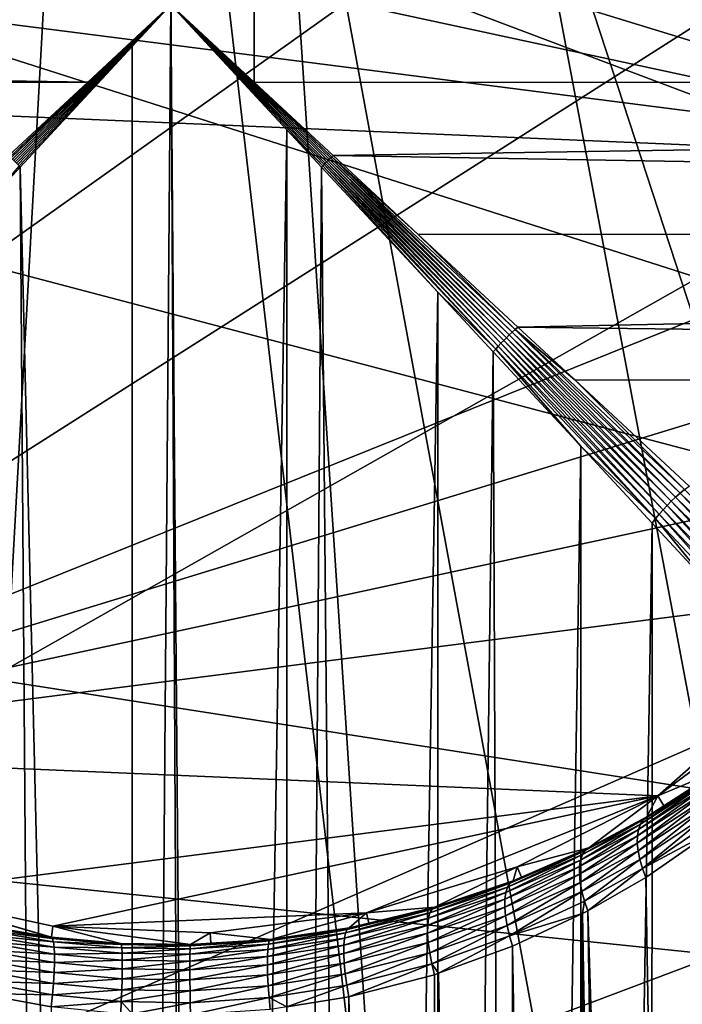
# Model space of a CAD drawing. Extents: x -35 to 35, y -35 to 35.
# Drawn here: x -1.1 to 3.6, y -7.1 to -0.1 of the extents above; entities that cross this region are included whole.
import ezdxf

# ---------------------------------------------------------------- set-up
doc = ezdxf.new("R2010")
doc.units = 0
for name, color, linetype in [('L1', 7, 'CONTINUOUS'), ('L2', 7, 'CONTINUOUS'), ('L3', 7, 'CONTINUOUS')]:
    doc.layers.add(name, color=color, linetype=linetype)

msp = doc.modelspace()

# ---------------------------------------------------------------- linework, layer by layer
at = {"layer": 'L1', "color": 254}
for points in [[(-6.014445, 2.718701, 39.2), (-4.765178, 4.567053, 39.2), (6.50543, -1.115468, 39.2)], [(-4.765178, 4.567053, 39.2), (6.60037, 0, 39.2), (6.50543, -1.115468, 39.2)], [(-6.014445, 2.718701, 39.2), (6.50543, -1.115468, 39.2), (-6.387396, 1.663149, 39.2)], [(-6.387396, 1.663149, 39.2), (6.50543, -1.115468, 39.2), (-6.576592, 0.559751, 39.2)], [(6.50543, -1.115468, 39.2), (-6.576592, -0.559751, 39.2), (-6.576592, 0.559751, 39.2)], [(0.590523, 0.548343, 61.64631), (0, 0, 61.7), (0.591656, -0.549395, 61.65445)], [(34.25, 0.551239, 61.67658), (0.590523, 0.548343, 61.64631), (34.25, -0.551239, 61.67658)], [(34.25, -0.551239, 61.67658), (0.590523, 0.548343, 61.64631), (0.591656, -0.549395, 61.65445)], [(-34.25, -0.549253, 61.65325), (-0.591656, -0.549395, 61.65445), (-34.25, 0, 61.7)], [(-34.25, 0, 61.7), (-0.591656, -0.549395, 61.65445), (0, 0, 61.7)], [(0, 0, 61.7), (-1.14352, -1.079421, 61.60992), (-1.134295, -1.088479, 61.60892)], [(-0.591656, -0.549395, 61.65445), (-1.14352, -1.079421, 61.60992), (0, 0, 61.7)], [(0, 0, 61.7), (-1.134295, -1.088479, 61.60892), (-1.125082, -1.09758, 61.60825)], [(-1.125082, -1.09758, 61.60825), (-1.115888, -1.106719, 61.60792), (0, 0, 61.7)], [(0, 0, 61.7), (-1.115888, -1.106719, 61.60792), (-1.106719, -1.115888, 61.60792)], [(0, 0, 61.7), (-1.106719, -1.115888, 61.60792), (-1.09758, -1.125082, 61.60825)], [(-1.09758, -1.125082, 61.60825), (-1.088479, -1.134295, 61.60892), (0, 0, 61.7)], [(0, 0, 61.7), (-1.088479, -1.134295, 61.60892), (-1.079421, -1.14352, 61.60992)], [(-1.079421, -1.14352, 61.60992), (-0.274588, -0.295711, 61.67724), (0, 0, 61.7)], [(0.275868, -34.25, 61.69414), (0, 0, 61.7), (-0.274874, -34.25, 61.67075)], [(-0.274874, -34.25, 61.67075), (0, 0, 61.7), (-0.274588, -0.295711, 61.67724)], [(0.275868, -34.25, 61.69414), (0.82419, -0.887589, 61.63167), (0, 0, 61.7)], [(0.591656, -0.549395, 61.65445), (0, 0, 61.7), (1.14352, -1.079421, 61.60992)], [(0, 0, 61.7), (1.088479, -1.134295, 61.60892), (1.09758, -1.125082, 61.60825)], [(0, 0, 61.7), (1.106719, -1.115888, 61.60792), (1.115888, -1.106719, 61.60792)], [(0, 0, 61.7), (1.115888, -1.106719, 61.60792), (1.125082, -1.09758, 61.60825)], [(0, 0, 61.7), (1.134295, -1.088479, 61.60892), (1.14352, -1.079421, 61.60992)], [(0, 0, 61.7), (1.079421, -1.14352, 61.60992), (1.088479, -1.134295, 61.60892)], [(0.82419, -0.887589, 61.63167), (1.079421, -1.14352, 61.60992), (0, 0, 61.7)], [(1.09758, -1.125082, 61.60825), (1.106719, -1.115888, 61.60792), (0, 0, 61.7)], [(1.125082, -1.09758, 61.60825), (1.134295, -1.088479, 61.60892), (0, 0, 61.7)], [(-1.070412, -1.152752, 61.61126), (-0.274588, -0.295711, 61.67724), (-1.079421, -1.14352, 61.60992)], [(-0.274874, -34.25, 61.67075), (-0.274588, -0.295711, 61.67724), (-1.070412, -1.152752, 61.61126)], [(-34.25, -0.549253, 61.65325), (-1.152752, -1.070412, 61.61126), (-0.591656, -0.549395, 61.65445)], [(-0.591656, -0.549395, 61.65445), (-1.152752, -1.070412, 61.61126), (-1.14352, -1.079421, 61.60992)], [(34.25, -0.551239, 61.67658), (0.591656, -0.549395, 61.65445), (1.152752, -1.070412, 61.61126)], [(1.14352, -1.079421, 61.60992), (1.152752, -1.070412, 61.61126), (0.591656, -0.549395, 61.65445)], [(34.25, -0.551239, 61.67658), (1.152752, -1.070412, 61.61126), (34.25, -1.637857, 61.49026)], [(6.50543, -1.115468, 39.2), (-3.924799, -5.306679, 39.2), (-6.576592, -0.559751, 39.2)], [(0.822642, -34.25, 61.62412), (0.82419, -0.887589, 61.63167), (0.275868, -34.25, 61.69414)], [(0.822642, -34.25, 61.62412), (1.070412, -1.152752, 61.61126), (0.82419, -0.887589, 61.63167)], [(0.82419, -0.887589, 61.63167), (1.070412, -1.152752, 61.61126), (1.079421, -1.14352, 61.60992)], [(6.22334, -2.198846, 39.2), (-3.924799, -5.306679, 39.2), (6.50543, -1.115468, 39.2)], [(2.346235, -2.405517, 61.26959), (1.106719, -1.115888, 61.60792), (1.09758, -1.125082, 61.60825)], [(1.115888, -1.106719, 61.60792), (1.106719, -1.115888, 61.60792), (2.365701, -2.385482, 61.26807)], [(2.346235, -2.405517, 61.26959), (2.365701, -2.385482, 61.26807), (1.106719, -1.115888, 61.60792)], [(1.125082, -1.09758, 61.60825), (1.115888, -1.106719, 61.60792), (2.385482, -2.365701, 61.26807)], [(1.115888, -1.106719, 61.60792), (2.365701, -2.385482, 61.26807), (2.385482, -2.365701, 61.26807)], [(2.405517, -2.346235, 61.26959), (1.134295, -1.088479, 61.60892), (1.125082, -1.09758, 61.60825)], [(1.125082, -1.09758, 61.60825), (2.385482, -2.365701, 61.26807), (2.405517, -2.346235, 61.26959)], [(1.14352, -1.079421, 61.60992), (1.134295, -1.088479, 61.60892), (2.425743, -2.327146, 61.2726)], [(2.405517, -2.346235, 61.26959), (2.425743, -2.327146, 61.2726), (1.134295, -1.088479, 61.60892)], [(1.14352, -1.079421, 61.60992), (1.755344, -1.629962, 61.46075), (1.152752, -1.070412, 61.61126)], [(2.446097, -2.308493, 61.27712), (1.755344, -1.629962, 61.46075), (1.14352, -1.079421, 61.60992)], [(1.14352, -1.079421, 61.60992), (2.425743, -2.327146, 61.2726), (2.446097, -2.308493, 61.27712)], [(34.25, -1.637857, 61.49026), (1.152752, -1.070412, 61.61126), (1.755344, -1.629962, 61.46075)], [(-1.070412, -1.152752, 61.61126), (-1.079421, -1.14352, 61.60992), (-1.363766, -1.468671, 61.53235)], [(-0.825616, -34.25, 61.64735), (-1.070412, -1.152752, 61.61126), (-1.363766, -1.468671, 61.53235)], [(-0.274874, -34.25, 61.67075), (-1.070412, -1.152752, 61.61126), (-0.825616, -34.25, 61.64735)], [(1.369415, -34.25, 61.55411), (1.070412, -1.152752, 61.61126), (0.822642, -34.25, 61.62412)], [(1.079421, -1.14352, 61.60992), (1.070412, -1.152752, 61.61126), (1.896202, -2.042064, 61.38913)], [(1.369415, -34.25, 61.55411), (1.896202, -2.042064, 61.38913), (1.070412, -1.152752, 61.61126)], [(1.088479, -1.134295, 61.60892), (1.079421, -1.14352, 61.60992), (2.308493, -2.446097, 61.27712)], [(1.079421, -1.14352, 61.60992), (1.896202, -2.042064, 61.38913), (2.308493, -2.446097, 61.27712)], [(1.09758, -1.125082, 61.60825), (1.088479, -1.134295, 61.60892), (2.327146, -2.425743, 61.2726)], [(1.088479, -1.134295, 61.60892), (2.308493, -2.446097, 61.27712), (2.327146, -2.425743, 61.2726)], [(1.09758, -1.125082, 61.60825), (2.327146, -2.425743, 61.2726), (2.346235, -2.405517, 61.26959)], [(-0.825616, -34.25, 61.64735), (-1.363766, -1.468671, 61.53235), (-1.364482, -34.25, 61.53122)], [(34.25, -1.637857, 61.49026), (1.755344, -1.629962, 61.46075), (2.466514, -2.290335, 61.28312)], [(2.446097, -2.308493, 61.27712), (2.466514, -2.290335, 61.28312), (1.755344, -1.629962, 61.46075)], [(34.25, -1.637857, 61.49026), (2.466514, -2.290335, 61.28312), (34.25, -2.677358, 61.12298)], [(1.896491, -34.25, 61.39269), (1.896202, -2.042064, 61.38913), (1.369415, -34.25, 61.55411)], [(1.896491, -34.25, 61.39269), (2.290335, -2.466514, 61.28312), (1.896202, -2.042064, 61.38913)], [(1.896202, -2.042064, 61.38913), (2.290335, -2.466514, 61.28312), (2.308493, -2.446097, 61.27712)], [(5.762216, -3.218967, 39.2), (-3.924799, -5.306679, 39.2), (6.22334, -2.198846, 39.2)], [(2.446097, -2.308493, 61.27712), (2.425743, -2.327146, 61.2726), (3.619137, -3.470487, 60.70471)], [(2.446097, -2.308493, 61.27712), (2.870557, -2.665517, 61.09859), (2.466514, -2.290335, 61.28312)], [(3.651137, -3.444523, 60.71446), (2.870557, -2.665517, 61.09859), (2.446097, -2.308493, 61.27712)], [(2.446097, -2.308493, 61.27712), (3.619137, -3.470487, 60.70471), (3.651137, -3.444523, 60.71446)], [(34.25, -2.677358, 61.12298), (2.466514, -2.290335, 61.28312), (2.870557, -2.665517, 61.09859)], [(2.385482, -2.365701, 61.26807), (2.365701, -2.385482, 61.26807), (3.5268, -3.556744, 60.69488)], [(2.405517, -2.346235, 61.26959), (2.385482, -2.365701, 61.26807), (3.556744, -3.5268, 60.69488)], [(2.385482, -2.365701, 61.26807), (3.5268, -3.556744, 60.69488), (3.556744, -3.5268, 60.69488)], [(3.587597, -3.497978, 60.69817), (2.425743, -2.327146, 61.2726), (2.405517, -2.346235, 61.26959)], [(2.405517, -2.346235, 61.26959), (3.556744, -3.5268, 60.69488), (3.587597, -3.497978, 60.69817)], [(3.587597, -3.497978, 60.69817), (3.619137, -3.470487, 60.70471), (2.425743, -2.327146, 61.2726)], [(2.308493, -2.446097, 61.27712), (2.290335, -2.466514, 61.28312), (2.912932, -3.137003, 60.9769)], [(2.327146, -2.425743, 61.2726), (2.308493, -2.446097, 61.27712), (3.444523, -3.651137, 60.71446)], [(2.308493, -2.446097, 61.27712), (2.912932, -3.137003, 60.9769), (3.444523, -3.651137, 60.71446)], [(2.346235, -2.405517, 61.26959), (2.327146, -2.425743, 61.2726), (3.470487, -3.619137, 60.70471)], [(2.327146, -2.425743, 61.2726), (3.444523, -3.651137, 60.71446), (3.470487, -3.619137, 60.70471)], [(3.497978, -3.587597, 60.69817), (2.365701, -2.385482, 61.26807), (2.346235, -2.405517, 61.26959)], [(2.346235, -2.405517, 61.26959), (3.470487, -3.619137, 60.70471), (3.497978, -3.587597, 60.69817)], [(3.497978, -3.587597, 60.69817), (3.5268, -3.556744, 60.69488), (2.365701, -2.385482, 61.26807)], [(2.423567, -34.25, 61.23128), (2.290335, -2.466514, 61.28312), (1.896491, -34.25, 61.39269)], [(2.423567, -34.25, 61.23128), (2.912932, -3.137003, 60.9769), (2.290335, -2.466514, 61.28312)], [(34.25, -2.677358, 61.12298), (2.870557, -2.665517, 61.09859), (3.683369, -3.420271, 60.72736)], [(3.651137, -3.444523, 60.71446), (3.683369, -3.420271, 60.72736), (2.870557, -2.665517, 61.09859)], [(2.915782, -34.25, 60.98311), (2.912932, -3.137003, 60.9769), (2.423567, -34.25, 61.23128)], [(2.915782, -34.25, 60.98311), (3.420271, -3.683369, 60.72736), (2.912932, -3.137003, 60.9769)], [(2.912932, -3.137003, 60.9769), (3.420271, -3.683369, 60.72736), (3.444523, -3.651137, 60.71446)], [(5.135324, -4.146485, 39.2), (-3.924799, -5.306679, 39.2), (5.762216, -3.218967, 39.2)], [(3.587597, -3.497978, 60.69817), (3.556744, -3.5268, 60.69488), (4.583742, -4.544375, 59.9172)], [(4.625264, -4.507651, 59.92238), (3.619137, -3.470487, 60.70471), (3.587597, -3.497978, 60.69817)], [(3.587597, -3.497978, 60.69817), (4.583742, -4.544375, 59.9172), (4.625264, -4.507651, 59.92238)], [(3.651137, -3.444523, 60.71446), (3.619137, -3.470487, 60.70471), (4.668424, -4.474025, 59.93268)], [(4.625264, -4.507651, 59.92238), (4.668424, -4.474025, 59.93268), (3.619137, -3.470487, 60.70471)], [(4.507651, -4.625264, 59.92238), (3.5268, -3.556744, 60.69488), (3.497978, -3.587597, 60.69817)], [(3.556744, -3.5268, 60.69488), (3.5268, -3.556744, 60.69488), (4.544375, -4.583742, 59.9172)], [(4.507651, -4.625264, 59.92238), (4.544375, -4.583742, 59.9172), (3.5268, -3.556744, 60.69488)], [(3.556744, -3.5268, 60.69488), (4.544375, -4.583742, 59.9172), (4.583742, -4.544375, 59.9172)], [(3.470487, -3.619137, 60.70471), (3.444523, -3.651137, 60.71446), (4.443913, -4.71269, 59.94795)], [(3.497978, -3.587597, 60.69817), (3.470487, -3.619137, 60.70471), (4.474025, -4.668424, 59.93268)], [(3.470487, -3.619137, 60.70471), (4.443913, -4.71269, 59.94795), (4.474025, -4.668424, 59.93268)], [(3.497978, -3.587597, 60.69817), (4.474025, -4.668424, 59.93268), (4.507651, -4.625264, 59.92238)], [(3.407997, -34.25, 60.73494), (3.420271, -3.683369, 60.72736), (2.915782, -34.25, 60.98311)], [(3.407997, -34.25, 60.73494), (3.847193, -4.143131, 60.40234), (3.420271, -3.683369, 60.72736)], [(3.444523, -3.651137, 60.71446), (3.420271, -3.683369, 60.72736), (3.847193, -4.143131, 60.40234)], [(3.444523, -3.651137, 60.71446), (3.847193, -4.143131, 60.40234), (4.443913, -4.71269, 59.94795)], [(5.135324, -4.146485, 39.2), (3.460622, -5.620407, 39.2), (-3.924799, -5.306679, 39.2)], [(3.851192, -34.25, 60.40715), (3.847193, -4.143131, 60.40234), (3.407997, -34.25, 60.73494)], [(4.360698, -4.954715, 39.2), (3.460622, -5.620407, 39.2), (5.135324, -4.146485, 39.2)], [(4.360698, -4.954715, 39.2), (3.9024, -5.435299, 49.59987), (3.460622, -5.620407, 39.2)], [(-1.932739, -6.311054, 39.2), (-3.924799, -5.306679, 39.2), (3.460622, -5.620407, 39.2)], [(3.460622, -5.620407, 39.2), (3.9024, -5.435299, 49.59987), (3.504141, -5.691238, 49.31068)], [(3.877032, -5.459646, 49.65686), (3.504141, -5.691238, 49.31068), (3.9024, -5.435299, 49.59987)], [(3.322862, -5.859582, 49.40768), (3.336806, -5.821371, 49.34826), (3.85735, -5.490843, 49.71276)], [(3.322862, -5.859582, 49.40768), (3.85735, -5.490843, 49.71276), (3.843708, -5.52833, 49.76656)], [(3.877032, -5.459646, 49.65686), (3.85735, -5.490843, 49.71276), (3.336806, -5.821371, 49.34826)], [(3.877032, -5.459646, 49.65686), (3.336806, -5.821371, 49.34826), (3.35695, -5.791024, 49.28615)], [(3.35695, -5.791024, 49.28615), (3.504141, -5.691238, 49.31068), (3.877032, -5.459646, 49.65686)], [(3.314598, -5.956272, 49.51358), (3.315408, -5.904862, 49.46317), (3.836351, -5.571434, 49.81728)], [(3.314598, -5.956272, 49.51358), (3.836351, -5.571434, 49.81728), (3.83541, -5.619382, 49.86403)], [(3.843708, -5.52833, 49.76656), (3.836351, -5.571434, 49.81728), (3.315408, -5.904862, 49.46317)], [(3.843708, -5.52833, 49.76656), (3.315408, -5.904862, 49.46317), (3.322862, -5.859582, 49.40768)], [(-1.932739, -6.311054, 39.2), (3.460622, -5.620407, 39.2), (-0.838365, -6.54691, 39.2)], [(-0.838365, -6.54691, 39.2), (3.460622, -5.620407, 39.2), (1.390561, -6.452227, 39.2)], [(3.460622, -5.620407, 39.2), (2.460991, -6.124411, 39.2), (1.390561, -6.452227, 39.2)], [(2.970235, -5.989651, 48.97469), (2.460991, -6.124411, 39.2), (3.460622, -5.620407, 39.2)], [(2.970235, -5.989651, 48.97469), (3.460622, -5.620407, 39.2), (3.382878, -5.769168, 49.22263)], [(3.83541, -5.619382, 49.86403), (3.320449, -6.012747, 49.55787), (3.314598, -5.956272, 49.51358)], [(3.83541, -5.619382, 49.86403), (3.840902, -5.671315, 49.90596), (3.320449, -6.012747, 49.55787)], [(3.460622, -5.620407, 39.2), (3.504141, -5.691238, 49.31068), (3.382878, -5.769168, 49.22263)], [(3.332839, -6.073115, 49.59511), (3.320449, -6.012747, 49.55787), (3.840902, -5.671315, 49.90596)], [(3.332839, -6.073115, 49.59511), (3.840902, -5.671315, 49.90596), (3.852729, -5.726299, 49.94231)], [(3.852729, -5.726299, 49.94231), (3.351513, -6.136125, 49.62454), (3.332839, -6.073115, 49.59511)], [(3.852729, -5.726299, 49.94231), (3.870678, -5.783349, 49.97245), (3.351513, -6.136125, 49.62454)], [(3.35695, -5.791024, 49.28615), (3.382878, -5.769168, 49.22263), (3.504141, -5.691238, 49.31068)], [(3.35695, -5.791024, 49.28615), (3.336806, -5.821371, 49.34826), (2.925134, -6.038584, 49.10958)], [(3.35695, -5.791024, 49.28615), (2.925134, -6.038584, 49.10958), (2.944869, -6.009244, 49.04296)], [(2.944869, -6.009244, 49.04296), (3.382878, -5.769168, 49.22263), (3.35695, -5.791024, 49.28615)], [(2.944869, -6.009244, 49.04296), (2.970235, -5.989651, 48.97469), (3.382878, -5.769168, 49.22263)], [(3.870678, -5.783349, 49.97245), (3.864184, -5.862389, 49.97539), (3.351513, -6.136125, 49.62454)], [(3.322862, -5.859582, 49.40768), (3.315408, -5.904862, 49.46317), (2.904214, -6.123622, 49.23186)], [(3.322862, -5.859582, 49.40768), (2.904214, -6.123622, 49.23186), (2.911479, -6.077001, 49.17303)], [(2.911479, -6.077001, 49.17303), (2.925134, -6.038584, 49.10958), (3.336806, -5.821371, 49.34826)], [(2.911479, -6.077001, 49.17303), (3.336806, -5.821371, 49.34826), (3.322862, -5.859582, 49.40768)], [(3.864184, -5.862389, 49.97539), (3.376082, -6.200469, 49.64554), (3.351513, -6.136125, 49.62454)], [(3.851192, -34.25, 49.99284), (3.376082, -6.200469, 49.64554), (3.864184, -5.862389, 49.97539)], [(2.903506, -6.177387, 49.28475), (2.904214, -6.123622, 49.23186), (3.315408, -5.904862, 49.46317)], [(2.903506, -6.177387, 49.28475), (3.315408, -5.904862, 49.46317), (3.314598, -5.956272, 49.51358)], [(2.944869, -6.009244, 49.04296), (2.925134, -6.038584, 49.10958), (2.392476, -6.268739, 48.85722)], [(2.944869, -6.009244, 49.04296), (2.392476, -6.268739, 48.85722), (2.410658, -6.240946, 48.78538)], [(2.410658, -6.240946, 48.78538), (2.491059, -6.199421, 48.73959), (2.944869, -6.009244, 49.04296)], [(2.491059, -6.199421, 48.73959), (2.460991, -6.124411, 39.2), (2.970235, -5.989651, 48.97469)], [(2.944869, -6.009244, 49.04296), (2.491059, -6.199421, 48.73959), (2.970235, -5.989651, 48.97469)], [(3.314598, -5.956272, 49.51358), (2.90937, -6.237072, 49.33048), (2.903506, -6.177387, 49.28475)], [(3.314598, -5.956272, 49.51358), (3.320449, -6.012747, 49.55787), (2.90937, -6.237072, 49.33048)], [(2.921673, -6.301319, 49.36802), (2.90937, -6.237072, 49.33048), (3.320449, -6.012747, 49.55787)], [(2.921673, -6.301319, 49.36802), (3.320449, -6.012747, 49.55787), (3.332839, -6.073115, 49.59511)], [(2.911479, -6.077001, 49.17303), (2.904214, -6.123622, 49.23186), (2.373234, -6.355032, 48.98792)], [(2.911479, -6.077001, 49.17303), (2.373234, -6.355032, 48.98792), (2.379896, -6.307087, 48.9253)], [(2.379896, -6.307087, 48.9253), (2.392476, -6.268739, 48.85722), (2.925134, -6.038584, 49.10958)], [(2.379896, -6.307087, 48.9253), (2.925134, -6.038584, 49.10958), (2.911479, -6.077001, 49.17303)], [(3.332839, -6.073115, 49.59511), (2.940135, -6.368666, 49.39651), (2.921673, -6.301319, 49.36802)], [(3.332839, -6.073115, 49.59511), (3.351513, -6.136125, 49.62454), (2.940135, -6.368666, 49.39651)], [(2.460991, -6.124411, 39.2), (1.876624, -6.412587, 48.50127), (1.390561, -6.452227, 39.2)], [(2.460991, -6.124411, 39.2), (2.433987, -6.224405, 48.71159), (1.876624, -6.412587, 48.50127)], [(2.372656, -6.41137, 49.0435), (2.373234, -6.355032, 48.98792), (2.904214, -6.123622, 49.23186)], [(2.372656, -6.41137, 49.0435), (2.904214, -6.123622, 49.23186), (2.903506, -6.177387, 49.28475)], [(2.491059, -6.199421, 48.73959), (2.433987, -6.224405, 48.71159), (2.460991, -6.124411, 39.2)], [(3.351513, -6.136125, 49.62454), (2.964335, -6.437581, 49.4153), (2.940135, -6.368666, 49.39651)], [(3.351513, -6.136125, 49.62454), (3.376082, -6.200469, 49.64554), (2.964335, -6.437581, 49.4153)], [(1.856882, -6.426121, 48.57991), (2.433987, -6.224405, 48.71159), (2.410658, -6.240946, 48.78538)], [(1.856882, -6.426121, 48.57991), (1.876624, -6.412587, 48.50127), (2.433987, -6.224405, 48.71159)], [(2.903506, -6.177387, 49.28475), (2.378177, -6.474691, 49.09066), (2.372656, -6.41137, 49.0435)], [(2.903506, -6.177387, 49.28475), (2.90937, -6.237072, 49.33048), (2.378177, -6.474691, 49.09066)], [(2.410658, -6.240946, 48.78538), (2.433987, -6.224405, 48.71159), (2.491059, -6.199421, 48.73959)], [(3.851192, -34.25, 49.99284), (2.964335, -6.437581, 49.4153), (3.376082, -6.200469, 49.64554)], [(1.830804, -6.490299, 48.72841), (1.84147, -6.452261, 48.65631), (2.392476, -6.268739, 48.85722)], [(1.830804, -6.490299, 48.72841), (2.392476, -6.268739, 48.85722), (2.379896, -6.307087, 48.9253)], [(2.410658, -6.240946, 48.78538), (2.392476, -6.268739, 48.85722), (1.84147, -6.452261, 48.65631)], [(2.410658, -6.240946, 48.78538), (1.84147, -6.452261, 48.65631), (1.856882, -6.426121, 48.57991)], [(2.389658, -6.543409, 49.12821), (2.378177, -6.474691, 49.09066), (2.90937, -6.237072, 49.33048)], [(2.389658, -6.543409, 49.12821), (2.90937, -6.237072, 49.33048), (2.921673, -6.301319, 49.36802)], [(-0.838365, -6.54691, 39.2), (-0.848395, -6.625184, 48.26422), (-1.932739, -6.311054, 39.2)], [(-1.932739, -6.311054, 39.2), (-0.848395, -6.625184, 48.26422), (-0.853461, -6.624728, 48.26473)], [(-1.932739, -6.311054, 39.2), (-0.853461, -6.624728, 48.26473), (-1.403733, -6.531239, 48.3689)], [(1.824729, -6.597666, 48.85203), (1.825173, -6.539208, 48.79424), (2.373234, -6.355032, 48.98792)], [(1.824729, -6.597666, 48.85203), (2.373234, -6.355032, 48.98792), (2.372656, -6.41137, 49.0435)], [(2.379896, -6.307087, 48.9253), (2.373234, -6.355032, 48.98792), (1.825173, -6.539208, 48.79424)], [(2.379896, -6.307087, 48.9253), (1.825173, -6.539208, 48.79424), (1.830804, -6.490299, 48.72841)], [(2.921673, -6.301319, 49.36802), (2.406813, -6.615799, 49.15521), (2.389658, -6.543409, 49.12821)], [(2.921673, -6.301319, 49.36802), (2.940135, -6.368666, 49.39651), (2.406813, -6.615799, 49.15521)], [(1.856882, -6.426121, 48.57991), (1.84147, -6.452261, 48.65631), (1.240802, -6.594345, 48.50091)], [(1.856882, -6.426121, 48.57991), (1.240802, -6.594345, 48.50091), (1.252007, -6.569788, 48.42069)], [(1.252007, -6.569788, 48.42069), (1.406219, -6.525433, 48.3754), (1.856882, -6.426121, 48.57991)], [(1.390561, -6.452227, 39.2), (1.876624, -6.412587, 48.50127), (1.406219, -6.525433, 48.3754)], [(1.856882, -6.426121, 48.57991), (1.406219, -6.525433, 48.3754), (1.876624, -6.412587, 48.50127)], [(2.372656, -6.41137, 49.0435), (1.829483, -6.664092, 48.90023), (1.824729, -6.597666, 48.85203)], [(2.372656, -6.41137, 49.0435), (2.378177, -6.474691, 49.09066), (1.829483, -6.664092, 48.90023)], [(2.940135, -6.368666, 49.39651), (2.925578, -6.455867, 49.39761), (2.406813, -6.615799, 49.15521)], [(2.940135, -6.368666, 49.39651), (2.964335, -6.437581, 49.4153), (2.925578, -6.455867, 49.39761)], [(-0.838365, -6.54691, 39.2), (1.390561, -6.452227, 39.2), (0.280128, -6.594423, 39.2)], [(0.707656, -6.641719, 48.24581), (0.280128, -6.594423, 39.2), (1.390561, -6.452227, 39.2)], [(0.707656, -6.641719, 48.24581), (1.390561, -6.452227, 39.2), (1.266337, -6.558989, 48.33797)], [(1.830804, -6.490299, 48.72841), (1.825173, -6.539208, 48.79424), (1.228959, -6.681545, 48.64481)], [(1.830804, -6.490299, 48.72841), (1.228959, -6.681545, 48.64481), (1.233046, -6.631957, 48.57634)], [(1.233046, -6.631957, 48.57634), (1.240802, -6.594345, 48.50091), (1.84147, -6.452261, 48.65631)], [(1.233046, -6.631957, 48.57634), (1.84147, -6.452261, 48.65631), (1.830804, -6.490299, 48.72841)], [(1.390561, -6.452227, 39.2), (1.406219, -6.525433, 48.3754), (1.266337, -6.558989, 48.33797)], [(1.839308, -6.736691, 48.93753), (1.829483, -6.664092, 48.90023), (2.378177, -6.474691, 49.09066)], [(1.839308, -6.736691, 48.93753), (2.378177, -6.474691, 49.09066), (2.389658, -6.543409, 49.12821)], [(2.925578, -6.455867, 49.39761), (2.429211, -6.690051, 49.17099), (2.406813, -6.615799, 49.15521)], [(2.915782, -34.25, 49.41689), (2.429211, -6.690051, 49.17099), (2.925578, -6.455867, 49.39761)], [(2.915782, -34.25, 49.41689), (2.925578, -6.455867, 49.39761), (3.407997, -34.25, 49.66506)], [(3.407997, -34.25, 49.66506), (2.925578, -6.455867, 49.39761), (2.964335, -6.437581, 49.4153)], [(3.407997, -34.25, 49.66506), (2.964335, -6.437581, 49.4153), (3.851192, -34.25, 49.99284)], [(-1.388067, -6.542585, 48.45082), (-1.403733, -6.531239, 48.3689), (-0.853461, -6.624728, 48.26473)], [(-1.388067, -6.542585, 48.45082), (-0.853461, -6.624728, 48.26473), (-0.843478, -6.634173, 48.34937)], [(-0.843478, -6.634173, 48.34937), (-1.375822, -6.567464, 48.5303), (-1.388067, -6.542585, 48.45082)], [(-0.843478, -6.634173, 48.34937), (-0.835668, -6.657925, 48.4314), (-1.375822, -6.567464, 48.5303)], [(-1.367345, -6.605171, 48.60508), (-1.375822, -6.567464, 48.5303), (-0.835668, -6.657925, 48.4314)], [(-0.838365, -6.54691, 39.2), (-0.357473, -6.669469, 48.21492), (-0.848395, -6.625184, 48.26422)], [(0.280128, -6.594423, 39.2), (0.139029, -6.677517, 48.20596), (-0.838365, -6.54691, 39.2)], [(0.139029, -6.677517, 48.20596), (-0.357473, -6.669469, 48.21492), (-0.838365, -6.54691, 39.2)], [(1.252007, -6.569788, 48.42069), (1.240802, -6.594345, 48.50091), (0.692775, -6.674334, 48.41346)], [(1.252007, -6.569788, 48.42069), (0.692775, -6.674334, 48.41346), (0.699307, -6.6508, 48.33096)], [(0.699307, -6.6508, 48.33096), (1.266337, -6.558989, 48.33797), (1.252007, -6.569788, 48.42069)], [(0.699307, -6.6508, 48.33096), (0.707656, -6.641719, 48.24581), (1.266337, -6.558989, 48.33797)], [(1.22866, -6.74169, 48.70436), (1.228959, -6.681545, 48.64481), (1.825173, -6.539208, 48.79424)], [(1.22866, -6.74169, 48.70436), (1.825173, -6.539208, 48.79424), (1.824729, -6.597666, 48.85203)], [(1.252007, -6.569788, 48.42069), (1.266337, -6.558989, 48.33797), (1.406219, -6.525433, 48.3754)], [(2.389658, -6.543409, 49.12821), (1.853938, -6.8135, 48.96291), (1.839308, -6.736691, 48.93753)], [(2.389658, -6.543409, 49.12821), (2.406813, -6.615799, 49.15521), (1.853938, -6.8135, 48.96291)], [(-0.83026, -6.695285, 48.50839), (-1.362878, -6.654636, 48.67304), (-1.367345, -6.605171, 48.60508)], [(-1.367345, -6.605171, 48.60508), (-0.835668, -6.657925, 48.4314), (-0.83026, -6.695285, 48.50839)], [(-0.843478, -6.634173, 48.34937), (-0.853461, -6.624728, 48.26473), (-0.848395, -6.625184, 48.26422)], [(-0.843478, -6.634173, 48.34937), (-0.848395, -6.625184, 48.26422), (-0.353197, -6.677945, 48.3009)], [(-0.353197, -6.677945, 48.3009), (-0.848395, -6.625184, 48.26422), (-0.357473, -6.669469, 48.21492)], [(-0.353197, -6.677945, 48.3009), (-0.835668, -6.657925, 48.4314), (-0.843478, -6.634173, 48.34937)], [(0.280128, -6.594423, 39.2), (0.283178, -6.668442, 48.21606), (0.139029, -6.677517, 48.20596)], [(0.283178, -6.668442, 48.21606), (0.280128, -6.594423, 39.2), (0.707656, -6.641719, 48.24581)], [(0.699307, -6.6508, 48.33096), (0.283178, -6.668442, 48.21606), (0.707656, -6.641719, 48.24581)], [(1.233046, -6.631957, 48.57634), (1.228959, -6.681545, 48.64481), (0.68587, -6.761565, 48.56088)], [(1.233046, -6.631957, 48.57634), (0.68587, -6.761565, 48.56088), (0.688251, -6.711624, 48.49087)], [(0.688251, -6.711624, 48.49087), (0.692775, -6.674334, 48.41346), (1.240802, -6.594345, 48.50091)], [(0.688251, -6.711624, 48.49087), (1.240802, -6.594345, 48.50091), (1.233046, -6.631957, 48.57634)], [(1.824729, -6.597666, 48.85203), (1.232157, -6.810667, 48.75329), (1.22866, -6.74169, 48.70436)], [(1.824729, -6.597666, 48.85203), (1.829483, -6.664092, 48.90023), (1.232157, -6.810667, 48.75329)], [(2.406813, -6.615799, 49.15521), (1.902899, -6.881555, 48.9862), (1.853938, -6.8135, 48.96291)], [(2.406813, -6.615799, 49.15521), (2.429211, -6.690051, 49.17099), (1.902899, -6.881555, 48.9862)], [(-0.827212, -6.80607, 48.63844), (-1.366359, -6.782941, 48.78106), (-1.362546, -6.714458, 48.73226)], [(-0.83026, -6.695285, 48.50839), (-0.827413, -6.745156, 48.57809), (-1.362878, -6.654636, 48.67304)], [(-1.362546, -6.714458, 48.73226), (-1.362878, -6.654636, 48.67304), (-0.827413, -6.745156, 48.57809)], [(-1.362546, -6.714458, 48.73226), (-0.827413, -6.745156, 48.57809), (-0.827212, -6.80607, 48.63844)], [(-0.353197, -6.677945, 48.3009), (-0.349849, -6.701113, 48.38419), (-0.835668, -6.657925, 48.4314)], [(-0.83026, -6.695285, 48.50839), (-0.835668, -6.657925, 48.4314), (-0.349849, -6.701113, 48.38419)], [(-0.347531, -6.73828, 48.46228), (-0.827413, -6.745156, 48.57809), (-0.83026, -6.695285, 48.50839)], [(-0.83026, -6.695285, 48.50839), (-0.349849, -6.701113, 48.38419), (-0.347531, -6.73828, 48.46228)], [(-0.353197, -6.677945, 48.3009), (-0.357473, -6.669469, 48.21492), (0.139029, -6.677517, 48.20596)], [(-0.353197, -6.677945, 48.3009), (0.139029, -6.677517, 48.20596), (0.137359, -6.685814, 48.29219)], [(0.137359, -6.685814, 48.29219), (-0.349849, -6.701113, 48.38419), (-0.353197, -6.677945, 48.3009)], [(0.137359, -6.685814, 48.29219), (0.136051, -6.708874, 48.37571), (-0.349849, -6.701113, 48.38419)], [(-0.347531, -6.73828, 48.46228), (-0.349849, -6.701113, 48.38419), (0.136051, -6.708874, 48.37571)], [(-0.347531, -6.73828, 48.46228), (0.136051, -6.708874, 48.37571), (0.135146, -6.746005, 48.45399)], [(0.688251, -6.711624, 48.49087), (0.68587, -6.761565, 48.56088), (0.13467, -6.79609, 48.52469)], [(0.688251, -6.711624, 48.49087), (0.13467, -6.79609, 48.52469), (0.135146, -6.746005, 48.45399)], [(0.135146, -6.746005, 48.45399), (0.136051, -6.708874, 48.37571), (0.692775, -6.674334, 48.41346)], [(0.135146, -6.746005, 48.45399), (0.692775, -6.674334, 48.41346), (0.688251, -6.711624, 48.49087)], [(0.699307, -6.6508, 48.33096), (0.692775, -6.674334, 48.41346), (0.136051, -6.708874, 48.37571)], [(0.699307, -6.6508, 48.33096), (0.136051, -6.708874, 48.37571), (0.137359, -6.685814, 48.29219)], [(0.137359, -6.685814, 48.29219), (0.283178, -6.668442, 48.21606), (0.699307, -6.6508, 48.33096)], [(0.137359, -6.685814, 48.29219), (0.139029, -6.677517, 48.20596), (0.283178, -6.668442, 48.21606)], [(0.685703, -6.822679, 48.62145), (0.68587, -6.761565, 48.56088), (1.228959, -6.681545, 48.64481)], [(0.685703, -6.822679, 48.62145), (1.228959, -6.681545, 48.64481), (1.22866, -6.74169, 48.70436)], [(1.239349, -6.886499, 48.79019), (1.232157, -6.810667, 48.75329), (1.829483, -6.664092, 48.90023)], [(1.239349, -6.886499, 48.79019), (1.829483, -6.664092, 48.90023), (1.839308, -6.736691, 48.93753)], [(2.423567, -34.25, 49.16872), (1.902899, -6.881555, 48.9862), (2.429211, -6.690051, 49.17099)], [(2.423567, -34.25, 49.16872), (2.429211, -6.690051, 49.17099), (2.915782, -34.25, 49.41689)], [(-1.37421, -6.858145, 48.81805), (-1.366359, -6.782941, 48.78106), (-0.829661, -6.876234, 48.68768)], [(-0.827212, -6.80607, 48.63844), (-0.829661, -6.876234, 48.68768), (-1.366359, -6.782941, 48.78106)], [(-0.347531, -6.73828, 48.46228), (-0.346311, -6.788334, 48.53282), (-0.827413, -6.745156, 48.57809)], [(-0.827212, -6.80607, 48.63844), (-0.827413, -6.745156, 48.57809), (-0.346311, -6.788334, 48.53282)], [(0.135146, -6.746005, 48.45399), (-0.346311, -6.788334, 48.53282), (-0.347531, -6.73828, 48.46228)], [(0.135146, -6.746005, 48.45399), (0.13467, -6.79609, 48.52469), (-0.346311, -6.788334, 48.53282)], [(0.134637, -6.857627, 48.58569), (0.13467, -6.79609, 48.52469), (0.68587, -6.761565, 48.56088)], [(0.134637, -6.857627, 48.58569), (0.68587, -6.761565, 48.56088), (0.685703, -6.822679, 48.62145)], [(1.22866, -6.74169, 48.70436), (0.687755, -6.893155, 48.67076), (0.685703, -6.822679, 48.62145)], [(1.22866, -6.74169, 48.70436), (1.232157, -6.810667, 48.75329), (0.687755, -6.893155, 48.67076)], [(1.839308, -6.736691, 48.93753), (1.25003, -6.967014, 48.81401), (1.239349, -6.886499, 48.79019)], [(1.839308, -6.736691, 48.93753), (1.853938, -6.8135, 48.96291), (1.25003, -6.967014, 48.81401)], [(-0.346227, -6.849776, 48.59373), (-0.829661, -6.876234, 48.68768), (-0.827212, -6.80607, 48.63844)], [(-0.346227, -6.849776, 48.59373), (-0.34728, -6.920766, 48.64316), (-0.829661, -6.876234, 48.68768)], [(-0.827212, -6.80607, 48.63844), (-0.346311, -6.788334, 48.53282), (-0.346227, -6.849776, 48.59373)], [(0.134637, -6.857627, 48.58569), (-0.34728, -6.920766, 48.64316), (-0.346227, -6.849776, 48.59373)], [(-0.346227, -6.849776, 48.59373), (-0.346311, -6.788334, 48.53282), (0.13467, -6.79609, 48.52469)], [(-0.346227, -6.849776, 48.59373), (0.13467, -6.79609, 48.52469), (0.134637, -6.857627, 48.58569)], [(0.685703, -6.822679, 48.62145), (0.135048, -6.928767, 48.63516), (0.134637, -6.857627, 48.58569)], [(0.685703, -6.822679, 48.62145), (0.687755, -6.893155, 48.67076), (0.135048, -6.928767, 48.63516)], [(0.691964, -6.970908, 48.70735), (0.687755, -6.893155, 48.67076), (1.232157, -6.810667, 48.75329)], [(0.691964, -6.970908, 48.70735), (1.232157, -6.810667, 48.75329), (1.239349, -6.886499, 48.79019)], [(1.853938, -6.8135, 48.96291), (1.263895, -7.049904, 48.82406), (1.25003, -6.967014, 48.81401)], [(1.853938, -6.8135, 48.96291), (1.872977, -6.892442, 48.97569), (1.263895, -7.049904, 48.82406)], [(1.902899, -6.881555, 48.9862), (1.872977, -6.892442, 48.97569), (1.853938, -6.8135, 48.96291)], [(-0.83469, -6.953587, 48.72434), (-1.385874, -6.937937, 48.84218), (-1.37421, -6.858145, 48.81805)], [(-1.37421, -6.858145, 48.81805), (-0.829661, -6.876234, 48.68768), (-0.83469, -6.953587, 48.72434)], [(-0.83469, -6.953587, 48.72434), (-0.829661, -6.876234, 48.68768), (-0.34728, -6.920766, 48.64316)], [(-0.83469, -6.953587, 48.72434), (-0.34728, -6.920766, 48.64316), (-0.34944, -6.999179, 48.67964)], [(-0.34944, -6.999179, 48.67964), (-0.34728, -6.920766, 48.64316), (0.135048, -6.928767, 48.63516)], [(0.134637, -6.857627, 48.58569), (0.135048, -6.928767, 48.63516), (-0.34728, -6.920766, 48.64316)], [(0.135892, -7.007373, 48.67161), (0.135048, -6.928767, 48.63516), (0.687755, -6.893155, 48.67076)], [(0.135892, -7.007373, 48.67161), (0.687755, -6.893155, 48.67076), (0.691964, -6.970908, 48.70735)], [(1.239349, -6.886499, 48.79019), (0.698206, -7.053635, 48.73016), (0.691964, -6.970908, 48.70735)], [(1.239349, -6.886499, 48.79019), (1.25003, -6.967014, 48.81401), (0.698206, -7.053635, 48.73016)], [(1.263895, -7.049904, 48.82406), (1.872977, -6.892442, 48.97569), (1.896491, -34.25, 49.00731)], [(1.896491, -34.25, 49.00731), (1.872977, -6.892442, 48.97569), (1.902899, -6.881555, 48.9862)], [(1.896491, -34.25, 49.00731), (1.902899, -6.881555, 48.9862), (2.423567, -34.25, 49.16872)], [(-0.84215, -7.035852, 48.74736), (-1.369188, -7.025886, 48.84718), (-1.385874, -6.937937, 48.84218)], [(-0.83469, -6.953587, 48.72434), (-0.84215, -7.035852, 48.74736), (-1.385874, -6.937937, 48.84218)], [(-0.34944, -6.999179, 48.67964), (-0.84215, -7.035852, 48.74736), (-0.83469, -6.953587, 48.72434)], [(-0.34944, -6.999179, 48.67964), (0.135048, -6.928767, 48.63516), (0.135892, -7.007373, 48.67161)], [(0.691964, -6.970908, 48.70735), (0.137143, -7.091085, 48.69394), (0.135892, -7.007373, 48.67161)], [(0.691964, -6.970908, 48.70735), (0.698206, -7.053635, 48.73016), (0.137143, -7.091085, 48.69394)], [(1.25003, -6.967014, 48.81401), (0.824994, -7.119944, 48.7567), (0.698206, -7.053635, 48.73016)], [(1.25003, -6.967014, 48.81401), (1.263895, -7.049904, 48.82406), (0.824994, -7.119944, 48.7567)], [(-1.364482, -34.25, 48.86878), (-1.369188, -7.025886, 48.84718), (-0.851821, -7.12061, 48.75606)], [(-0.84215, -7.035852, 48.74736), (-0.851821, -7.12061, 48.75606), (-1.369188, -7.025886, 48.84718)], [(-0.352641, -7.082668, 48.70208), (-0.851821, -7.12061, 48.75606), (-0.84215, -7.035852, 48.74736)], [(-0.34944, -6.999179, 48.67964), (-0.352641, -7.082668, 48.70208), (-0.84215, -7.035852, 48.74736)], [(0.135892, -7.007373, 48.67161), (-0.352641, -7.082668, 48.70208), (-0.34944, -6.999179, 48.67964)], [(0.135892, -7.007373, 48.67161), (0.137143, -7.091085, 48.69394), (-0.352641, -7.082668, 48.70208)], [(0.698206, -7.053635, 48.73016), (0.138762, -7.177389, 48.70148), (0.137143, -7.091085, 48.69394)], [(0.698206, -7.053635, 48.73016), (0.706297, -7.138886, 48.73849), (0.138762, -7.177389, 48.70148)], [(0.824994, -7.119944, 48.7567), (0.706297, -7.138886, 48.73849), (0.698206, -7.053635, 48.73016)], [(1.369415, -34.25, 48.84589), (0.824994, -7.119944, 48.7567), (1.263895, -7.049904, 48.82406)], [(1.369415, -34.25, 48.84589), (1.263895, -7.049904, 48.82406), (1.896491, -34.25, 49.00731)], [(-0.352641, -7.082668, 48.70208), (-0.356788, -7.168734, 48.7098), (-0.851821, -7.12061, 48.75606)], [(-0.275825, -7.170148, 48.70844), (-0.356788, -7.168734, 48.7098), (-0.352641, -7.082668, 48.70208)], [(0.137143, -7.091085, 48.69394), (-0.275825, -7.170148, 48.70844), (-0.352641, -7.082668, 48.70208)], [(0.137143, -7.091085, 48.69394), (0.138762, -7.177389, 48.70148), (-0.275825, -7.170148, 48.70844)]]:
    msp.add_3dface(points, dxfattribs=at)
at = {"layer": 'L2', "color": 254}
for points in [[(-11.17628, -10.00454), (-1.884722, 14.88112), (-0.07726, 14.9998)], [(-11.17628, -10.00454), (-0.07726, 14.9998), (-8.457275, -12.38848)], [(-8.457275, -12.38848), (-0.07726, 14.9998), (-5.246765, -14.05245)], [(-0.07726, 14.9998), (-3.514674, -14.58242), (-5.246765, -14.05245)], [(-0.07726, 14.9998), (-1.73133, -14.89975), (-3.514674, -14.58242)], [(0.07726, -14.9998), (-1.73133, -14.89975), (-0.07726, 14.9998)], [(0.07726, -14.9998), (-0.07726, 14.9998), (1.884722, -14.88112)], [(1.884722, -14.88112), (-0.07726, 14.9998), (5.391242, -13.99766)], [(-0.07726, 14.9998), (14.9998, 0.07726), (14.89975, -1.73133)], [(-0.07726, 14.9998), (14.89975, -1.73133), (14.58242, -3.514674)], [(14.58242, -3.514674), (13.31757, -6.902346), (-0.07726, 14.9998)], [(-0.07726, 14.9998), (13.31757, -6.902346), (12.38848, -8.457275)], [(-0.07726, 14.9998), (12.38848, -8.457275), (11.27874, -9.888878)], [(8.584442, -12.30071), (5.391242, -13.99766), (-0.07726, 14.9998)], [(8.584442, -12.30071), (-0.07726, 14.9998), (10.00454, -11.17628)], [(10.00454, -11.17628), (-0.07726, 14.9998), (11.27874, -9.888878)], [(-1.445198, -12.16445, 39.2), (-1.00675, 12.20856, 39.2), (-2.625009, 11.96544, 39.2)], [(1.819944, -12.11405, 39.2), (-1.00675, 12.20856, 39.2), (-1.445198, -12.16445, 39.2)], [(3.418351, -11.76339, 39.2), (6.404728, -10.44232, 39.2), (-1.00675, 12.20856, 39.2)], [(3.418351, -11.76339, 39.2), (-1.00675, 12.20856, 39.2), (1.819944, -12.11405, 39.2)], [(12.20595, -1.037915, 39.2), (12.23538, 0.59824, 39.2), (-1.00675, 12.20856, 39.2)], [(11.49805, -4.225794, 39.2), (12.20595, -1.037915, 39.2), (-1.00675, 12.20856, 39.2)], [(11.49805, -4.225794, 39.2), (-1.00675, 12.20856, 39.2), (10.83222, -5.720629, 39.2)], [(10.83222, -5.720629, 39.2), (-1.00675, 12.20856, 39.2), (6.404728, -10.44232, 39.2)]]:
    msp.add_3dface(points, dxfattribs=at)
at = {"layer": 'L3', "color": 254}
for points in [[(-27.27237, -3.530955, -9), (-27.49088, -0.708068, -9), (22.81612, 15.3517, -9)], [(-26.40412, 7.685855, -9), (22.81612, 15.3517, -9), (-27.49088, -0.708068, -9)], [(-27.27237, -3.530955, -9), (22.81612, 15.3517, -9), (-25.97345, -9.034916, -9)], [(-25.97345, -9.034916, -9), (22.81612, 15.3517, -9), (-23.57615, -14.1568, -9)], [(22.81612, 15.3517, -9), (-21.99558, -16.50589, -9), (-23.57615, -14.1568, -9)], [(24.27367, 12.92436, -9), (-21.99558, -16.50589, -9), (22.81612, 15.3517, -9)], [(25.47391, 10.36002, -9), (-21.99558, -16.50589, -9), (24.27367, 12.92436, -9)], [(-26.40412, 7.685855), (25.97345, -9.034916), (-25.47391, 10.36002)], [(-25.47391, 10.36002), (25.97345, -9.034916), (26.76477, -6.316413)], [(27.49088, -0.708068), (27.05444, 4.930221), (-25.47391, 10.36002)], [(27.49088, -0.708068), (-25.47391, 10.36002), (27.27237, -3.530955)], [(27.27237, -3.530955), (-25.47391, 10.36002), (26.76477, -6.316413)], [(25.47391, 10.36002, -9), (27.05444, 4.930221, -9), (-21.99558, -16.50589, -9)], [(-27.05444, 4.930221), (25.97345, -9.034916), (-26.40412, 7.685855)], [(-27.05444, 4.930221), (-27.49088, -0.708068), (25.97345, -9.034916)], [(-21.99558, -16.50589, -9), (27.05444, 4.930221, -9), (27.41798, 2.122325, -9)], [(27.49088, -0.708068, -9), (-21.99558, -16.50589, -9), (27.41798, 2.122325, -9)], [(25.97345, -9.034916), (-27.49088, -0.708068), (-27.27237, -3.530955)], [(27.27237, -3.530955, -9), (-21.99558, -16.50589, -9), (27.49088, -0.708068, -9)], [(-26.76477, -6.316413), (25.97345, -9.034916), (-27.27237, -3.530955)], [(27.27237, -3.530955, -9), (25.97345, -9.034916, -9), (-21.99558, -16.50589, -9)], [(-25.97345, -9.034916), (25.97345, -9.034916), (-26.76477, -6.316413)]]:
    msp.add_3dface(points, dxfattribs=at)

doc.saveas('drawing.dxf')
